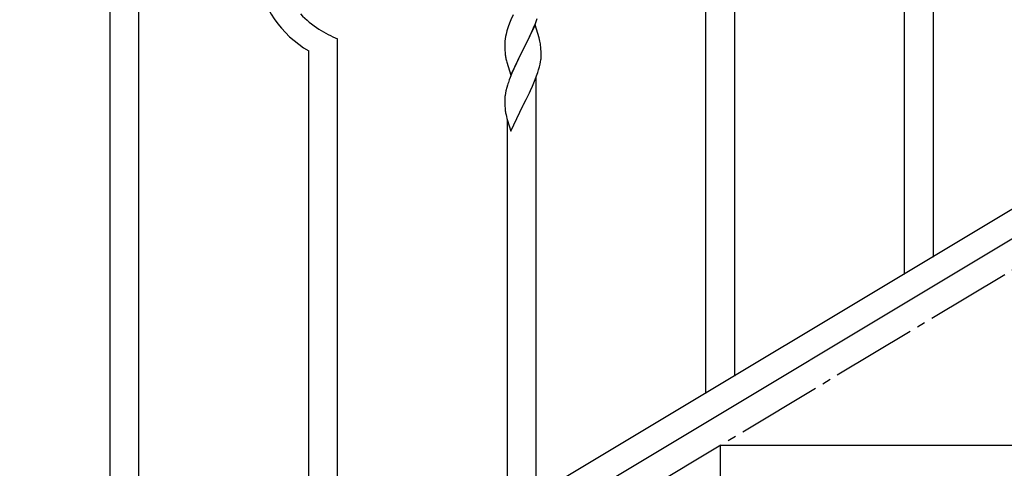
# Model space of a CAD drawing. Units: millimetres. Extents: x 250 to 8280, y 75 to 5795.
# Drawn here: x 710 to 1290, y 1159 to 1424 of the extents above; entities that cross this region are included whole.
import ezdxf

# ---------------------------------------------------------------- set-up
doc = ezdxf.new("R2010")
doc.units = ezdxf.units.MM
doc.linetypes.add('YCENTER_1', pattern=[13, 10, -1, 1, -1])
doc.layers.add('YKK_A1', color=4, linetype='Continuous', lineweight=30)

msp = doc.modelspace()

# ---------------------------------------------------------------- linework, layer by layer
at = {"layer": 'YKK_A1', "linetype": 'Continuous', "ltscale": 0.5}
for p, q in [((1131.3, 1213.31), (1131.3, 2066.64)), ((1114.3, 1203.22), (1114.3, 2056.43)), ((780.3, 1002.41), (780.3, 1855.74)), ((763.3, 992.32), (763.3, 1845.53)), ((1248.3, 1283.61), (1248.3, 1530.3)), ((1231.3, 1273.39), (1231.3, 1505)), ((1518.8, 1446.22), (713.22, 962.94)), ((1532.37, 1436.87), (726.79, 953.59)), ((998.58, 1421.36), (997.86, 1419.35)), ((999.37, 1423.39), (998.58, 1421.36)), ((1000.64, 1426.41), (999.37, 1423.39)), ((1012.74, 1418.67), (1013.78, 1421.2)), ((1013.78, 1421.2), (1014.91, 1424.23)), ((997.07, 1416.87), (996.55, 1414.94)), ((997.86, 1419.35), (997.07, 1416.87)), ((1013.7, 1420.46), (1006.47, 1405.6)), ((1010.75, 1414.25), (1012.3, 1417.67)), ((1012.3, 1417.67), (1012.74, 1418.67)), ((1015.96, 1412.82), (1013.7, 1420.46)), ((897.3, 1072.71), (897.3, 1412.18)), ((995.78, 1410.07), (995.75, 1409.27)), ((995.84, 1410.9), (995.78, 1410.07)), ((996, 1412.19), (995.84, 1410.9)), ((996.24, 1413.54), (996, 1412.19)), ((996.55, 1414.94), (996.24, 1413.54)), ((1008.36, 1409.32), (1009.86, 1412.38)), ((1009.86, 1412.38), (1010.75, 1414.25)), ((1016.21, 1411.86), (1015.96, 1412.82)), ((1016.43, 1410.92), (1016.21, 1411.86)), ((880.3, 1062.49), (880.3, 1405.1)), ((995.75, 1409.27), (995.77, 1407.41)), ((995.77, 1407.41), (995.8, 1406.39)), ((995.8, 1406.39), (995.85, 1405.45)), ((995.85, 1405.45), (995.95, 1404.01)), ((995.95, 1404.01), (996.1, 1402.7)), ((999.25, 1390.74), (1006.47, 1405.6)), ((1006.31, 1405.27), (1003.31, 1399.29)), ((1006.47, 1405.6), (1006.31, 1405.27)), ((1006.47, 1405.6), (1006.64, 1405.93)), ((1006.64, 1405.93), (1008.36, 1409.32)), ((1017.08, 1406.05), (1016.97, 1407.47)), ((1017.14, 1404.81), (1017.08, 1406.05)), ((1017.19, 1403.08), (1017.14, 1404.81)), ((996.47, 1400.52), (996.73, 1399.34)), ((996.73, 1399.34), (996.98, 1398.39)), ((996.98, 1398.39), (999.25, 1390.74)), ((1003.31, 1399.29), (1002.2, 1396.96)), ((1016.61, 1397.2), (1016.88, 1398.57)), ((1016.88, 1398.57), (1017.07, 1399.88)), ((1017.17, 1401.14), (1017.19, 1401.94)), ((1017.19, 1401.94), (1017.19, 1403.08)), ((1000, 1392.04), (998.97, 1389.51)), ((1001.08, 1394.54), (1000, 1392.04)), ((1002.2, 1396.96), (1001.08, 1394.54)), ((1014.55, 1390.35), (1015.26, 1392.36)), ((1015.26, 1392.36), (1015.73, 1393.85)), ((1015.73, 1393.85), (1016.28, 1395.79)), ((1016.28, 1395.79), (1016.61, 1397.2)), ((998.97, 1389.51), (998.4, 1387.99)), ((1012.09, 1384.3), (1013.37, 1387.31)), ((1013.37, 1387.31), (1014.55, 1390.35)), ((1014.3, 1143.01), (1014.3, 1389.69)), ((996.44, 1381.6), (996.15, 1380.22)), ((996.93, 1383.51), (996.44, 1381.6)), ((997.37, 1384.98), (996.93, 1383.51)), ((1008.36, 1376.45), (1010.31, 1380.43)), ((1010.31, 1380.43), (1010.98, 1381.85)), ((1010.98, 1381.85), (1012.09, 1384.3)), ((995.76, 1376.79), (995.75, 1376.39)), ((995.75, 1376.39), (995.77, 1374.53)), ((995.8, 1377.6), (995.76, 1376.79)), ((996.15, 1380.22), (995.93, 1378.88)), ((1006.64, 1373.06), (1008.36, 1376.45)), ((995.77, 1374.53), (995.8, 1373.52)), ((995.8, 1373.52), (995.85, 1372.58)), ((995.85, 1372.58), (995.93, 1371.42)), ((999.25, 1357.87), (1006.47, 1372.73)), ((1006.47, 1372.73), (1006.64, 1373.06)), ((996.52, 1367.42), (996.73, 1366.48)), ((996.73, 1366.48), (997.05, 1365.28)), ((997.05, 1365.28), (997.41, 1364.01)), ((997.3, 1132.79), (997.3, 1364.39)), ((997.41, 1364.01), (999.25, 1357.87)), ((1122.8, 992.81), (1122.8, 1172.81)), ((1122.8, 1172.81), (1422.8, 1172.81))]:
    msp.add_line(p, q, dxfattribs=at)
at = {"layer": 'YKK_A1', "linetype": 'YCENTER_1', "ltscale": 5}
msp.add_line((522.8, 812.81), (2022.8, 1712.81), dxfattribs=at)
at = {"layer": 'YKK_A1', "linetype": 'Continuous', "ltscale": 0.5}
for centre, radius, start, end in [((912.97, 1460.7), 64.5, 189.92903, 239.55871), ((925.79, 1476.66), 70.83, 224.66249, 236.11211), ((927.27, 1483.67), 77.52, 238.09168, 247.25412), ((974.95, 1402.21), 42.38, 9.5641, 11.85586), ((972.16, 1402.61), 45.07, 6.18413, 8.47589), ((1050.7, 1410.86), 55.21, 188.49987, 190.79162), ((985.73, 1403.14), 31.5, 354.07349, 356.36524), ((1073.04, 1360.74), 79.46, 159.94312, 162.23488), ((1027.79, 1374.99), 32.09, 173.04137, 175.33313), ((1035.77, 1374.87), 39.99, 184.955, 187.24675), ((1056.56, 1379.12), 61.18, 188.73798, 191.02974)]:
    msp.add_arc(centre, radius, start, end, dxfattribs=at)

doc.saveas('drawing.dxf')
